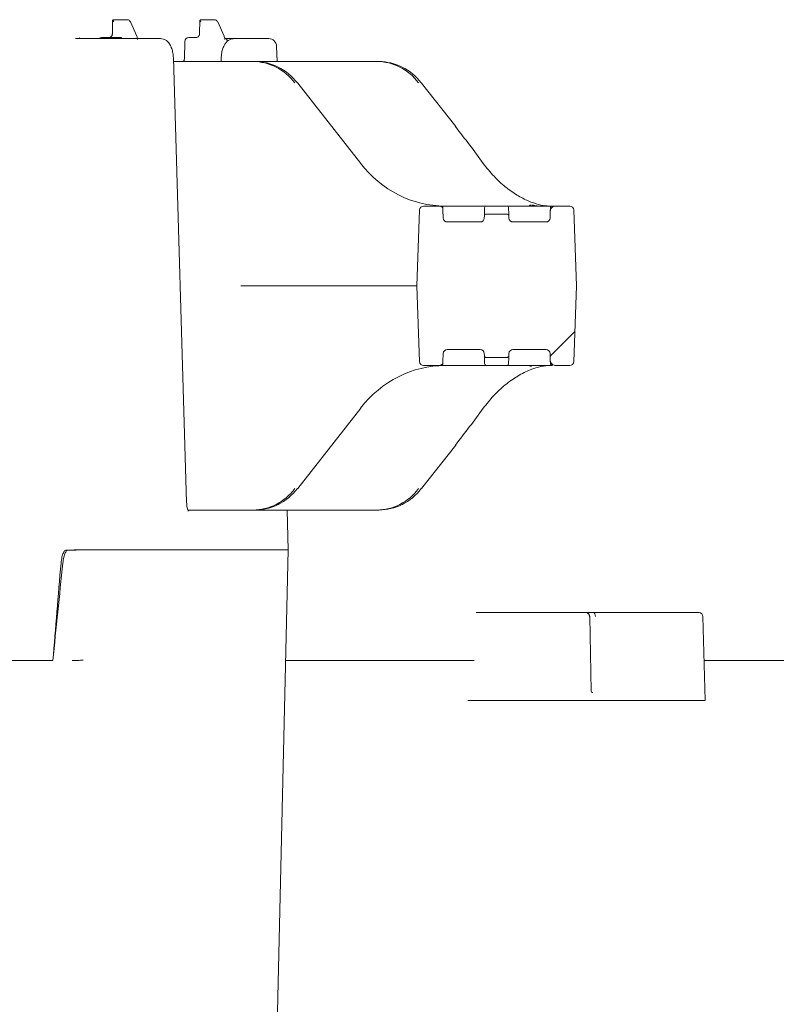
# Model space of a CAD drawing. Units: millimetres. Extents: x 1388 to 4087, y 250 to 3500.
# Drawn here: x 2204 to 2394, y 2983 to 3230 of the extents above; entities that cross this region are included whole.
import ezdxf

# ---------------------------------------------------------------- set-up
doc = ezdxf.new("R2010")
doc.units = ezdxf.units.MM
doc.header["$LTSCALE"] = 18
doc.layers.add('MAßLINIE_MAßZEICHNUNGEN', color=7, linetype='Continuous')
doc.styles.add('SLDTEXTSTYLE0', font='TXT', dxfattribs={"width": 0.7})
doc.dimstyles.new('SLDDIMSTYLE0', dxfattribs={"dimtxt": 95.25, "dimasz": 63, "dimexe": 0, "dimexo": 0.0625, "dimgap": 23.8125, "dimtad": 0, "dimdec": 0, "dimrnd": 1e-09, "dimzin": 12, "dimdsep": 46, "dimtxsty": 'SLDTEXTSTYLE0', "dimsah": 1, "dimcen": 0.09, "dimadec": 0, "dimazin": 3, "dimtfac": 1, "dimtdec": 0, "dimtofl": 0, "dimtmove": 0, "dimatfit": 3, "dimfxl": 0, "dimfrac": 2, "dimtolj": 1, "dimtzin": 12, "dimarcsym": 0})

# ---------------------------------------------------------------- blocks, each defined once
blk = doc.blocks.new('_D_2')
at = {"layer": 'MAßLINIE_MAßZEICHNUNGEN', "color": 7}
for p, q in [((2009.2, 3042.15), (1606.2, 3042.15)), ((1624.2, 3042.15), (1624.2, 2596.74)), ((1624.2, 1908), (1624.2, 2350.32)), ((2241.43, 1908), (1606.2, 1908))]:
    blk.add_line(p, q, dxfattribs=at)
for points in [[(1624.2, 3042.15), (1597.2, 2979.15), (1651.2, 2979.15)], [(1624.2, 1908), (1651.2, 1971), (1597.2, 1971)]]:
    blk.add_solid(points, dxfattribs=at)
at = {"layer": 'MAßLINIE_MAßZEICHNUNGEN', "color": 7, "insert": (1573.2, 2350.32), "char_height": 95.25, "attachment_point": 1, "rotation": 90, "style": 'SLDTEXTSTYLE0'}
blk.add_mtext('1134', dxfattribs=at)

msp = doc.modelspace()

# ---------------------------------------------------------------- hatches: boundary and pattern name
at = {"linetype": 'Continuous', "lineweight": 18}
h = msp.add_hatch(dxfattribs=at)
h.set_pattern_fill('ANSI31', scale=18, angle=2.8e-322, style=0)
edge = h.paths.add_edge_path(flags=0)
edge.add_line((2319.57, 3178.94), (2311.26, 3178.94))
edge.add_arc((2311.26, 3179.94), 1, 182, 270, ccw=False)
edge.add_line((2310.26, 3179.9), (2310.19, 3181.96))
edge.add_ellipse((2309.69, 3181.94), major_axis=(-0.032, 0.921), ratio=0.54269, start_angle=270, end_angle=319.6459)
edge.add_arc((2309.67, 3182.44), 0.384, 34.5661, 61.25)
edge.add_ellipse((2309.12, 3182.44), major_axis=(-1, 0), ratio=0.5, start_angle=222.3454, end_angle=270)
edge.add_line((2309.12, 3182.94), (2305.33, 3182.94))
edge.add_arc((2305.33, 3181.94), 1, 90, 178)
edge.add_line((2304.33, 3181.97), (2303.67, 3162.94))
edge.add_line((2303.67, 3162.94), (2304.33, 3143.9))
edge.add_arc((2305.33, 3143.94), 1, 182, 270)
edge.add_line((2305.33, 3142.94), (2309.12, 3142.94))
edge.add_ellipse((2309.12, 3143.44), major_axis=(-1, 0), ratio=0.5, start_angle=90, end_angle=137.6546)
edge.add_arc((2309.67, 3143.44), 0.384, 298.75, 325.4339)
edge.add_ellipse((2309.69, 3143.93), major_axis=(-0.032, -0.921), ratio=0.54269, start_angle=40.3541, end_angle=90)
edge.add_line((2310.19, 3143.91), (2310.26, 3145.97))
edge.add_arc((2311.26, 3145.94), 1, 90, 178, ccw=False)
edge.add_line((2311.26, 3146.94), (2319.57, 3146.94))
edge.add_arc((2319.57, 3145.94), 1, 2, 90, ccw=False)
edge.add_line((2320.57, 3145.97), (2320.59, 3145.42))
edge.add_arc((2321.09, 3145.44), 0.5, 182, 270)
edge.add_line((2321.09, 3144.94), (2326.24, 3144.94))
edge.add_arc((2326.24, 3145.44), 0.5, 270, 358)
edge.add_line((2326.74, 3145.42), (2326.76, 3145.97))
edge.add_arc((2327.76, 3145.94), 1, 90, 178, ccw=False)
edge.add_line((2327.76, 3146.94), (2336.07, 3146.94))
edge.add_arc((2336.07, 3145.94), 1, 2, 90, ccw=False)
edge.add_line((2337.07, 3145.97), (2337.13, 3144.22))
edge.add_ellipse((2337.63, 3144.24), major_axis=(0.032, -0.921), ratio=0.54269, start_angle=270, end_angle=333.2436)
edge.add_line((2337.43, 3143.41), (2337.69, 3143.19))
edge.add_ellipse((2338.56, 3143.44), major_axis=(1, 0), ratio=0.5, start_angle=210, end_angle=270)
edge.add_line((2338.56, 3142.94), (2342, 3142.94))
edge.add_arc((2342, 3143.94), 1, 270, 358)
edge.add_line((2343, 3143.9), (2343.67, 3162.94))
edge.add_line((2343.67, 3162.94), (2343, 3181.97))
edge.add_arc((2342, 3181.94), 1, 2, 90)
edge.add_line((2342, 3182.94), (2338.56, 3182.94))
edge.add_ellipse((2338.56, 3182.44), major_axis=(1, 0), ratio=0.5, start_angle=90, end_angle=150)
edge.add_line((2337.69, 3182.69), (2337.43, 3182.46))
edge.add_ellipse((2337.63, 3181.63), major_axis=(0.032, 0.921), ratio=0.54269, start_angle=26.7564, end_angle=90)
edge.add_line((2337.13, 3181.65), (2337.07, 3179.9))
edge.add_arc((2336.07, 3179.94), 1, 270, 358, ccw=False)
edge.add_line((2336.07, 3178.94), (2327.76, 3178.94))
edge.add_arc((2327.76, 3179.94), 1, 182, 270, ccw=False)
edge.add_line((2326.76, 3179.9), (2326.74, 3180.45))
edge.add_arc((2326.24, 3180.44), 0.5, 2, 90)
edge.add_line((2326.24, 3180.94), (2321.09, 3180.94))
edge.add_arc((2321.09, 3180.44), 0.5, 90, 178)
edge.add_line((2320.59, 3180.45), (2320.57, 3179.9))
edge.add_arc((2319.57, 3179.94), 1, 270, 358, ccw=False)

# ---------------------------------------------------------------- linework, layer by layer
at = {"color": 7, "linetype": 'Continuous', "lineweight": 18}
for p, q in [((2227.3, 3229.55), (2227.25, 3226.17)), ((2227.43, 3229.69), (2228.15, 3229.69)), ((2228.15, 3229.69), (2230.93, 3229.69)), ((2233.39, 3225.57), (2231.8, 3229.11)), ((2249.18, 3229.55), (2249.13, 3226.17)), ((2249.31, 3229.69), (2250.03, 3229.69)), ((2250.03, 3229.69), (2252.81, 3229.69)), ((2255.27, 3225.57), (2253.68, 3229.11)), ((2217.97, 3224.94), (2225.22, 3224.94)), ((2224.55, 3225.19), (2229.26, 3225.19)), ((2225.22, 3224.94), (2235.74, 3224.94)), ((2229.26, 3225.19), (2229.44, 3225.19)), ((2235.74, 3224.94), (2239.31, 3224.94)), ((2245.41, 3224.21), (2245.31, 3219.75)), ((2246.41, 3225.19), (2248.45, 3225.19)), ((2255.74, 3224.94), (2257.81, 3224.94)), ((2257.81, 3224.94), (2262.24, 3224.94)), ((2262.24, 3224.94), (2265.81, 3224.94)), ((2265.81, 3224.94), (2266.47, 3224.94)), ((2268.56, 3219.19), (2268.47, 3222.98)), ((2245.88, 3108.61), (2242.55, 3220.1)), ((2242.57, 3219.19), (2262.53, 3219.19)), ((2254.57, 3220.1), (2254.55, 3219.19)), ((2262.53, 3219.19), (2263.06, 3219.19)), ((2263.06, 3219.19), (2293.62, 3219.19)), ((2293.62, 3219.19), (2294.14, 3219.19)), ((2289.57, 3193.63), (2273.76, 3213.8)), ((2313.4, 3202.88), (2304.84, 3213.8)), ((2303.67, 3162.94), (2304.33, 3181.97)), ((2309.12, 3182.94), (2305.33, 3182.94)), ((2309.12, 3182.94), (2309.67, 3182.94)), ((2310.17, 3182.45), (2310.19, 3181.96)), ((2310.19, 3181.96), (2310.26, 3179.9)), ((2313.11, 3182.94), (2319.65, 3182.94)), ((2319.65, 3182.94), (2321.16, 3182.94)), ((2320.61, 3180.95), (2320.66, 3182.45)), ((2321.16, 3182.94), (2326.17, 3182.94)), ((2326.17, 3182.94), (2329.67, 3182.94)), ((2326.67, 3182.45), (2326.73, 3180.95)), ((2329.67, 3182.94), (2336.15, 3182.94)), ((2336.15, 3182.94), (2337.66, 3182.94)), ((2337.07, 3179.9), (2337.13, 3181.65)), ((2337.13, 3181.65), (2337.16, 3182.45)), ((2337.43, 3182.46), (2337.69, 3182.69)), ((2337.66, 3182.94), (2338.56, 3182.94)), ((2342, 3182.94), (2338.56, 3182.94)), ((2343, 3181.97), (2343.67, 3162.94)), ((2319.57, 3178.94), (2311.26, 3178.94)), ((2320.57, 3179.9), (2320.59, 3180.45)), ((2326.24, 3180.94), (2321.09, 3180.94)), ((2326.74, 3180.45), (2326.76, 3179.9)), ((2336.07, 3178.94), (2327.76, 3178.94)), ((2297.64, 3162.94), (2259.58, 3162.94)), ((2303.67, 3162.94), (2297.64, 3162.94)), ((2304.33, 3143.9), (2303.67, 3162.94)), ((2343.67, 3162.94), (2343, 3143.9)), ((2311.26, 3146.94), (2319.57, 3146.94)), ((2327.76, 3146.94), (2336.07, 3146.94)), ((2310.26, 3145.97), (2310.19, 3143.91)), ((2320.59, 3145.42), (2320.57, 3145.97)), ((2320.66, 3143.42), (2320.61, 3144.92)), ((2321.09, 3144.94), (2326.24, 3144.94)), ((2326.73, 3144.92), (2326.67, 3143.42)), ((2326.76, 3145.97), (2326.74, 3145.42)), ((2337.13, 3144.22), (2337.07, 3145.97)), ((2337.16, 3143.42), (2337.13, 3144.22)), ((2309.12, 3142.94), (2305.33, 3142.94)), ((2309.67, 3142.94), (2309.12, 3142.94)), ((2309.98, 3142.94), (2309.87, 3142.94)), ((2310.19, 3143.91), (2310.17, 3143.42)), ((2319.65, 3142.94), (2313.11, 3142.94)), ((2321.16, 3142.94), (2319.65, 3142.94)), ((2326.17, 3142.94), (2321.16, 3142.94)), ((2329.67, 3142.94), (2326.17, 3142.94)), ((2336.15, 3142.94), (2329.67, 3142.94)), ((2337.66, 3142.94), (2336.15, 3142.94)), ((2337.43, 3143.41), (2337.69, 3143.19)), ((2342, 3142.94), (2338.56, 3142.94)), ((2273.76, 3112.07), (2289.57, 3132.25)), ((2304.84, 3112.07), (2313.4, 3122.99)), ((2262.53, 3106.69), (2246.22, 3106.69)), ((2263.06, 3106.69), (2262.53, 3106.69)), ((2293.62, 3106.69), (2263.06, 3106.69)), ((2271.37, 3096.69), (2271.14, 3106.69)), ((2294.14, 3106.69), (2293.62, 3106.69)), ((2216.21, 3096.65), (2215.7, 3096.65)), ((2216.21, 3096.65), (2217.34, 3096.65)), ((2219.24, 3096.69), (2225.57, 3096.69)), ((2219.24, 3096.69), (2219.24, 3096.69)), ((2238.72, 3096.69), (2225.57, 3096.69)), ((2238.72, 3096.69), (2270.54, 3096.69)), ((2268.47, 2970.19), (2271.37, 3096.69)), ((2271.37, 3096.69), (2270.54, 3096.69)), ((2318.56, 3080.94), (2319.57, 3080.94)), ((2319.57, 3080.94), (2346.07, 3080.94)), ((2346.07, 3080.94), (2346.07, 3080.94)), ((2346.07, 3080.94), (2347.38, 3080.94)), ((2347.38, 3080.94), (2347.94, 3080.94)), ((2347.94, 3080.94), (2374.44, 3080.94)), ((2347.4, 3061.23), (2347.07, 3079.95)), ((2375.96, 3058.94), (2375.44, 3079.96)), ((2200.2, 3068.94), (2212.32, 3068.94)), ((2270.73, 3068.94), (2316.55, 3068.94)), ((2316.55, 3068.94), (2316.55, 3068.94)), ((2375.71, 3068.94), (2665.51, 3068.94)), ((2347.7, 3060.94), (2347.77, 3060.94)), ((2317.9, 3058.94), (2318.85, 3058.94)), ((2320.27, 3058.94), (2318.85, 3058.94)), ((2320.27, 3058.94), (2375.66, 3058.94)), ((2375.66, 3058.94), (2375.96, 3058.94))]:
    msp.add_line(p, q, dxfattribs=at)
at = {"color": 7, "linetype": 'Continuous', "lineweight": 18, "flags": 128}
for points in [[(2273.67, 3213.83), (2273.73, 3213.82), (2273.76, 3213.8)], [(2304.76, 3213.83), (2304.82, 3213.82), (2304.84, 3213.8)], [(2313.32, 3202.91), (2313.38, 3202.9), (2313.4, 3202.88)], [(2289.48, 3193.65), (2289.54, 3193.64), (2289.57, 3193.63)], [(2304.33, 3181.97), (2304.33, 3181.98), (2304.33, 3181.99)], [(2320.59, 3180.45), (2320.59, 3180.47), (2320.59, 3180.51), (2320.59, 3180.59), (2320.6, 3180.69), (2320.6, 3180.81), (2320.61, 3180.95)], [(2326.73, 3180.95), (2326.73, 3180.81), (2326.74, 3180.69), (2326.74, 3180.59), (2326.74, 3180.51), (2326.74, 3180.47), (2326.74, 3180.45)], [(2320.61, 3144.92), (2320.6, 3145.06), (2320.6, 3145.18), (2320.59, 3145.28), (2320.59, 3145.36), (2320.59, 3145.4), (2320.59, 3145.42)], [(2326.74, 3145.42), (2326.74, 3145.4), (2326.74, 3145.36), (2326.74, 3145.28), (2326.74, 3145.18), (2326.73, 3145.06), (2326.73, 3144.92)], [(2304.33, 3143.88), (2304.33, 3143.9), (2304.33, 3143.9)], [(2289.48, 3132.22), (2289.54, 3132.23), (2289.57, 3132.25)], [(2313.4, 3122.99), (2313.38, 3122.97), (2313.32, 3122.97)], [(2273.67, 3112.04), (2273.73, 3112.05), (2273.76, 3112.07)], [(2304.84, 3112.07), (2304.82, 3112.05), (2304.76, 3112.04)]]:
    msp.add_lwpolyline(points, dxfattribs=at)
at = {"color": 7, "linetype": 'Continuous', "lineweight": 18}
for centre, radius, start, end in [((2224.55, 3224.19), 1, 90, 131.4096), ((2229.44, 3224.35), 0.833, 82.1185, 90.03), ((2246.41, 3224.19), 1, 90, 178.6439), ((2255.08, 3224.19), 1, 1.3152, 70.8303), ((2266.47, 3222.94), 2, 1.5832, 90), ((2305.33, 3181.94), 1, 90, 178), ((2309.67, 3182.44), 0.5, 2, 90), ((2309.67, 3182.44), 0.384, 34.5661, 61.25), ((2321.16, 3182.44), 0.5, 90, 178), ((2326.17, 3182.44), 0.5, 2, 90), ((2332.48, 3182.2), 1, 93.8793, 132.0041), ((2337.66, 3182.44), 0.5, 90, 178), ((2342, 3181.94), 1, 2, 90), ((2311.26, 3179.94), 1, 182, 270), ((2319.57, 3179.94), 1, 270, 358), ((2321.09, 3180.44), 0.5, 90, 178), ((2326.24, 3180.44), 0.5, 2, 90), ((2327.76, 3179.94), 1, 182, 270), ((2336.07, 3179.94), 1, 270, 358), ((2311.26, 3145.94), 1, 90, 178), ((2319.57, 3145.94), 1, 2, 90), ((2327.76, 3145.94), 1, 90, 178), ((2336.07, 3145.94), 1, 2, 90), ((2321.09, 3145.44), 0.5, 182, 270), ((2326.24, 3145.44), 0.5, 270, 358), ((2305.33, 3143.94), 1, 182, 270), ((2309.67, 3143.44), 0.5, 270, 358), ((2309.67, 3143.44), 0.384, 298.75, 325.4339), ((2321.16, 3143.44), 0.5, 182, 270), ((2326.17, 3143.44), 0.5, 270, 358), ((2332.48, 3143.67), 1, 227.3828, 266.1207), ((2337.66, 3143.44), 0.5, 182, 270), ((2342, 3143.94), 1, 270, 358), ((2374.44, 3079.94), 1, 1.4141, 90), ((2347.02, 3077.99), 1.96, 88.7053, 91.2947)]:
    msp.add_arc(centre, radius, start, end, dxfattribs=at)
for centre, major_axis, ratio, start_param, end_param in [((2227.79, 3229.19), (0.488, -0.389), 0.205325, 2.889699, 4.460495), ((2227.79, 3229.19), (-0.393, 0.49), 0.252069, 6.083796, 7.654593), ((2249.67, 3229.19), (0.488, -0.389), 0.205325, 2.889699, 4.460495), ((2249.67, 3229.19), (-0.393, 0.49), 0.252069, 6.083796, 7.654593), ((2262.34, 3204.19), (1.22, 14.96), 0.916496, 5.48505, 6.357715), ((2263.25, 3204.19), (-1.22, 14.96), 0.916496, 5.335991, 6.208656), ((2293.42, 3204.19), (1.22, 14.96), 0.916496, 5.48505, 6.357715), ((2294.34, 3204.19), (-1.22, 14.96), 0.916496, 5.335991, 6.208656), ((2296.19, 3200.54), (-46.31, 56.07), 0.203876, 4.424116, 4.58718), ((2310.29, 3212.94), (-2.69, 29.9), 0.916279, 2.186569, 3.059234), ((2309.12, 3182.44), (-1, 0), 0.5, 3.88066, 4.712389), ((2309.69, 3181.94), (-0.032, 0.921), 0.54269, 4.712389, 5.578873), ((2337.63, 3181.63), (0.032, 0.921), 0.54269, 0.466988, 1.570796), ((2338.56, 3182.44), (1, 0), 0.5, 1.570796, 2.617994), ((2337.63, 3144.24), (0.032, -0.921), 0.54269, 4.712389, 5.816197), ((2310.29, 3112.94), (2.69, 29.9), 0.916279, 0.082359, 0.955023), ((2309.12, 3143.44), (-1, 0), 0.5, 1.570796, 2.402525), ((2309.69, 3143.93), (-0.032, -0.921), 0.54269, 0.704312, 1.570796), ((2338.56, 3143.44), (1, 0), 0.5, 3.665191, 4.712389), ((2296.19, 3125.33), (46.31, 56.07), 0.203876, 4.837598, 5.000662), ((2262.34, 3121.69), (-1.22, 14.96), 0.916496, 3.067063, 3.939728), ((2263.25, 3121.69), (1.22, 14.96), 0.916496, 3.216122, 4.088787), ((2293.42, 3121.69), (-1.22, 14.96), 0.916496, 3.067063, 3.939728), ((2294.34, 3121.69), (1.22, 14.96), 0.916496, 3.216122, 4.088787), ((2715.48, 3335.34), (230.1, 1416.62), 0.325769, 1.79507, 1.812574), ((2704.2, 3257.39), (227.8, 1401.99), 0.326259, 1.740854, 1.758393), ((2346.07, 3079.94), (0, 1), 0.909933, 4.729842, 6.283185), ((2346.07, 3079.94), (0, 1), 0.998725, 4.729842, 6.283185), ((2347.94, 3079.94), (0, 1), 0.498097, 4.729842, 6.283185), ((2347.7, 3061.24), (0.303, 0.004), 0.991356, 3.146639, 4.699982)]:
    msp.add_ellipse(centre, major_axis=major_axis, ratio=ratio, start_param=start_param, end_param=end_param, dxfattribs=at)
for points, knots in [([(2231.8, 3229.11), (2231.74, 3229.22), (2231.61, 3229.43), (2231.29, 3229.65), (2231.05, 3229.67), (2230.93, 3229.69)], [0, 0, 0, 0, 0.333466, 0.680699, 1, 1, 1, 1]), ([(2253.68, 3229.11), (2253.62, 3229.22), (2253.49, 3229.43), (2253.17, 3229.65), (2252.93, 3229.67), (2252.81, 3229.69)], [0, 0, 0, 0, 0.333466, 0.680701, 1, 1, 1, 1]), ([(2227.25, 3226.17), (2227.24, 3226.09), (2227.22, 3225.89), (2227.1, 3225.59), (2226.87, 3225.34), (2226.61, 3225.2), (2226.43, 3225.19), (2226.36, 3225.19)], [0, 0, 0, 0, 0.1515577, 0.3742108, 0.6017476, 0.8381027, 1, 1, 1, 1]), ([(2249.13, 3226.17), (2249.12, 3226.09), (2249.1, 3225.89), (2248.98, 3225.59), (2248.75, 3225.34), (2248.49, 3225.2), (2248.31, 3225.19), (2248.24, 3225.19)], [0, 0, 0, 0, 0.1515577, 0.3742108, 0.6017476, 0.8381027, 1, 1, 1, 1]), ([(2219.56, 3224.97), (2219.46, 3224.96), (2219.19, 3224.95), (2218.91, 3225.13), (2218.9, 3225.14), (2218.89, 3225.14)], [0, 0, 0, 0, 0.245009, 0.676347, 1, 1, 1, 1]), ([(2233.57, 3224.74), (2233.56, 3224.89), (2233.54, 3225.18), (2233.44, 3225.45), (2233.39, 3225.57)], [0, 0, 0, 0, 0.53529, 1, 1, 1, 1]), ([(2242.55, 3220.1), (2242.54, 3220.31), (2242.5, 3220.93), (2242.33, 3221.95), (2241.98, 3223), (2241.48, 3223.84), (2240.86, 3224.45), (2240.12, 3224.86), (2239.57, 3224.91), (2239.31, 3224.94)], [0, 0, 0, 0, 0.09071, 0.26392, 0.446646, 0.610949, 0.746379, 0.876923, 1, 1, 1, 1]), ([(2257.81, 3224.94), (2257.53, 3224.91), (2256.97, 3224.85), (2256.26, 3224.45), (2255.7, 3223.9), (2255.24, 3223.18), (2254.87, 3222.25), (2254.64, 3221.18), (2254.59, 3220.43), (2254.57, 3220.1)], [0, 0, 0, 0, 0.132198, 0.256276, 0.380073, 0.516936, 0.679751, 0.858749, 1, 1, 1, 1]), ([(2255.45, 3224.74), (2255.44, 3224.89), (2255.42, 3225.18), (2255.32, 3225.45), (2255.27, 3225.57)], [0, 0, 0, 0, 0.53529, 1, 1, 1, 1]), ([(2255.45, 3224.74), (2255.45, 3224.74), (2255.46, 3224.71), (2255.45, 3224.69), (2255.45, 3224.68)], [0, 0, 0, 0, 0.160557, 1, 1, 1, 1]), ([(2245.29, 3219.75), (2245.3, 3219.72), (2245.31, 3219.59), (2245.23, 3219.41), (2245.13, 3219.25), (2245.04, 3219.17), (2245.03, 3219.17), (2245.02, 3219.17)], [0, 0, 0, 0, 0.082231, 0.326864, 0.560786, 0.788338, 1, 1, 1, 1]), ([(2337.16, 3182.94), (2336.9, 3182.94), (2336.01, 3182.96), (2334.2, 3183.26), (2331.64, 3184.12), (2328.79, 3185.59), (2325.86, 3187.66), (2322.93, 3190.33), (2321.2, 3192.53), (2320.32, 3193.65)], [0, 0, 0, 0, 0.061971, 0.215927, 0.373281, 0.527986, 0.687321, 0.841396, 1, 1, 1, 1]), ([(2310.78, 3182.94), (2310.58, 3182.94), (2310.19, 3182.94), (2309.98, 3182.94), (2309.89, 3182.94)], [0, 0, 0, 0, 0.527785, 1, 1, 1, 1]), ([(2310.78, 3182.94), (2310.98, 3182.94), (2311.41, 3182.94), (2312.25, 3182.94), (2312.81, 3182.94), (2313.11, 3182.94)], [0, 0, 0, 0, 0.27351, 0.618603, 1, 1, 1, 1]), ([(2332.6, 3183.2), (2332.61, 3183.19), (2333, 3183.09), (2333.5, 3182.99), (2333.97, 3182.94), (2334.16, 3182.94), (2334.24, 3182.94), (2334.26, 3182.94), (2334.26, 3182.94)], [0, 0, 0, 0, 0.008749, 0.55397, 0.828021, 0.952263, 0.991915, 1, 1, 1, 1]), ([(2259.58, 3162.94), (2259.56, 3162.94), (2259.54, 3162.94), (2259.51, 3162.95), (2259.51, 3162.95), (2259.51, 3162.95)], [0, 0, 0, 0, 0.743842, 0.881058, 1, 1, 1, 1]), ([(2309.99, 3142.94), (2310.15, 3142.94), (2310.31, 3142.94), (2310.58, 3142.94), (2310.6, 3142.94)], [0, 0, 0, 0, 0.9516498, 1, 1, 1, 1]), ([(2313.11, 3142.94), (2312.81, 3142.94), (2312.24, 3142.94), (2311.37, 3142.94), (2310.81, 3142.94), (2310.61, 3142.94), (2310.6, 3142.94)], [0, 0, 0, 0, 0.3496042, 0.665931, 0.9823052, 1, 1, 1, 1]), ([(2320.32, 3132.22), (2321.17, 3133.3), (2322.89, 3135.5), (2325.86, 3138.22), (2329.01, 3140.44), (2332.09, 3141.95), (2334.91, 3142.8), (2336.4, 3142.89), (2337.16, 3142.94)], [0, 0, 0, 0, 0.153292, 0.310929, 0.480077, 0.655427, 0.825379, 1, 1, 1, 1]), ([(2246.36, 3106.38), (2246.36, 3106.37), (2246.38, 3106.35), (2246.3, 3106.46), (2246.18, 3106.75), (2246.02, 3107.28), (2245.91, 3107.94), (2245.89, 3108.41), (2245.88, 3108.61)], [0, 0, 0, 0, 0.026115, 0.185808, 0.361154, 0.572705, 0.824449, 1, 1, 1, 1]), ([(2215.7, 3096.65), (2215.6, 3096.63), (2215.34, 3096.58), (2214.94, 3096.03), (2214.57, 3094.92), (2214.44, 3093.89), (2214.38, 3093.36)], [0, 0, 0, 0, 0.162479, 0.440376, 0.71842, 1, 1, 1, 1]), ([(2214.83, 3093.36), (2214.9, 3093.87), (2215.04, 3094.89), (2215.43, 3096), (2215.83, 3096.58), (2216.11, 3096.63), (2216.21, 3096.65)], [0, 0, 0, 0, 0.274977, 0.549909, 0.826143, 1, 1, 1, 1]), ([(2217.34, 3096.65), (2217.39, 3096.65), (2217.48, 3096.65), (2217.73, 3096.65), (2217.97, 3096.65), (2218.11, 3096.65), (2218.14, 3096.65)], [0, 0, 0, 0, 0.304546, 0.609096, 0.913631, 1, 1, 1, 1]), ([(2219.24, 3096.69), (2219.03, 3096.68), (2218.6, 3096.67), (2217.98, 3096.66), (2217.63, 3096.66), (2217.49, 3096.65)], [0, 0, 0, 0, 0.370412, 0.740823, 1, 1, 1, 1]), ([(2217.21, 3068.94), (2217.21, 3068.94), (2217.21, 3068.94), (2217.2, 3068.94), (2217.2, 3068.94), (2217.2, 3068.95)], [0, 0, 0, 0, 0.684529, 0.78422, 1, 1, 1, 1]), ([(2219.9, 3068.99), (2219.88, 3068.99), (2219.68, 3068.99), (2219.25, 3068.98), (2218.6, 3068.97), (2217.98, 3068.96), (2217.48, 3068.95), (2217.3, 3068.94), (2217.21, 3068.94)], [0, 0, 0, 0, 0.019177, 0.195575, 0.399693, 0.603801, 0.807912, 1, 1, 1, 1]), ([(2316.55, 3068.94), (2316.63, 3068.93), (2316.79, 3068.93), (2317.12, 3068.93), (2317.46, 3068.92), (2317.76, 3068.93), (2317.94, 3068.93), (2318.01, 3068.93), (2318.02, 3068.93)], [0, 0, 0, 0, 0.2042992, 0.4085897, 0.6128933, 0.8171926, 0.9728109, 1, 1, 1, 1]), ([(2317.9, 3058.94), (2317.82, 3058.94), (2317.64, 3058.94), (2317.31, 3058.94), (2316.97, 3058.94), (2316.66, 3058.94), (2316.51, 3058.94), (2316.43, 3058.94)], [0, 0, 0, 0, 0.204224, 0.408458, 0.61271, 0.816976, 1, 1, 1, 1])]:
    msp.add_open_spline(points, degree=3, knots=knots, dxfattribs=at)

# ---------------------------------------------------------------- dimensions: what is measured, and where the dimension line sits
at = {"layer": 'MAßLINIE_MAßZEICHNUNGEN', "color": 7}
dim = msp.add_linear_dim(base=(1624.2, 1908), p1=(2027.2, 3042.15), p2=(2259.43, 1908), angle=90, dimstyle='SLDDIMSTYLE0', dxfattribs=at)
dim.commit()
dim.dimension.update_dxf_attribs({"geometry": '_D_2', "text_midpoint": (1624.2, 2473.53), "dimtype": 160})

doc.saveas('drawing.dxf')
